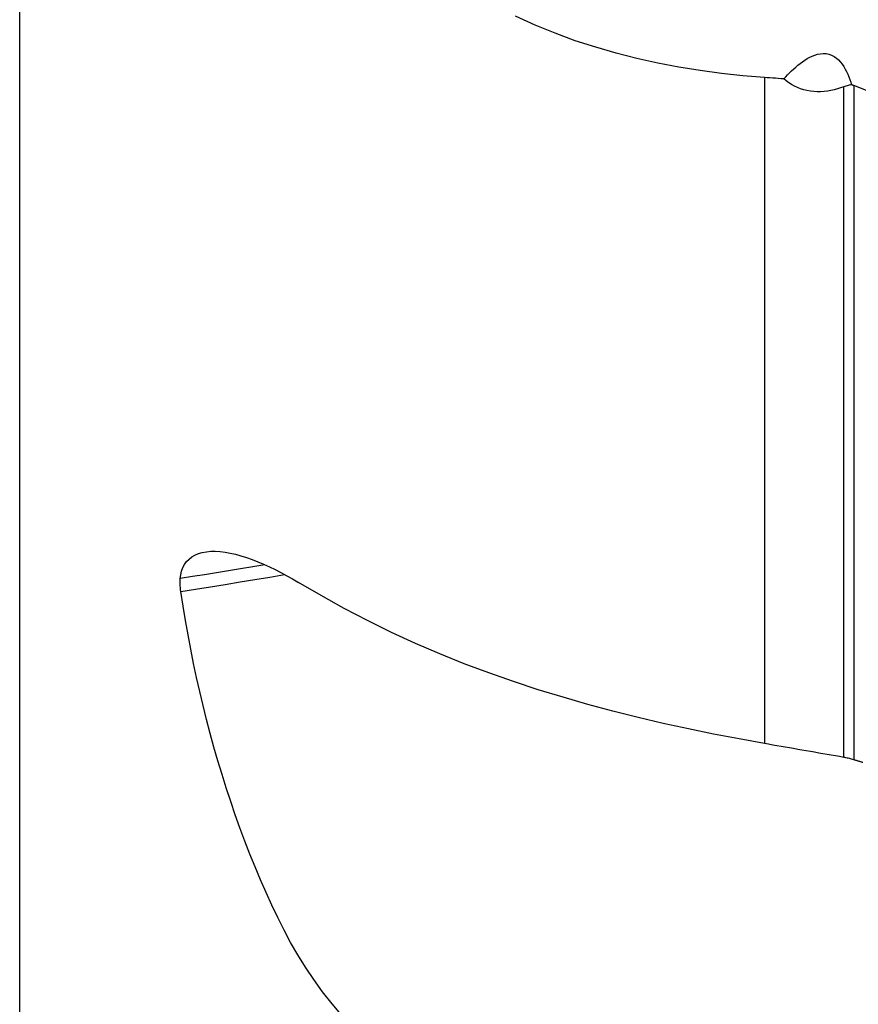
# Model space of a CAD drawing. Extents: x -29 to 79, y -111 to 121.
# Drawn here: x 20 to 49, y -86 to -51 of the extents above; entities that cross this region are included whole.
import ezdxf

# ---------------------------------------------------------------- set-up
doc = ezdxf.new("R2010")
doc.units = 0
doc.header["$MEASUREMENT"] = 0
doc.layers.add('1', color=4, linetype='CONTINUOUS')

msp = doc.modelspace()

# ---------------------------------------------------------------- linework, layer by layer
at = {"layer": '1'}
for p, q in [((19.520128, -86.39936), (19.520128, 86.39936)), ((46, -53.052587), (46, -76.73026)), ((48.820065, -77.220758), (48.820065, -53.386906)), ((49.177046, -53.340288), (49.177046, -77.306235))]:
    msp.add_line(p, q, dxfattribs=at)
for points in [[(46, -53.052587, 0), (45.232301, -52.988104, 0), (44.469189, -52.905654, 0), (43.710892, -52.804335, 0), (42.957644, -52.683242, 0), (42.209697, -52.541381, 0), (41.467323, -52.377685, 0), (40.730795, -52.191089, 0), (40.000396, -51.980483, 0), (39.276429, -51.744681, 0), (38.559198, -51.482486, 0), (37.849012, -51.192694, 0), (37.146185, -50.874077, 0)], [(46.690099, -53.102568, 0), (46.757482, -53.029256, 0), (46.826092, -52.95703, 0), (46.896052, -52.886001, 0), (46.967483, -52.816276, 0), (47.040533, -52.747947, 0), (47.115408, -52.681193, 0), (47.19231, -52.616288, 0), (47.271443, -52.553506, 0), (47.352853, -52.493278, 0), (47.436414, -52.436347, 0), (47.522463, -52.383165, 0), (47.61127, -52.334421, 0), (47.702616, -52.291201, 0), (47.796277, -52.254707, 0), (47.89259, -52.22607, 0), (47.992046, -52.206772, 0), (48.093144, -52.198864, 0), (48.194108, -52.204006, 0), (48.293808, -52.22334, 0), (48.388918, -52.256653, 0), (48.478898, -52.303313, 0), (48.562038, -52.361299, 0), (48.637548, -52.428134, 0), (48.706452, -52.502578, 0), (48.768703, -52.582422, 0), (48.824826, -52.666004, 0), (48.875649, -52.752808, 0), (48.921868, -52.842406, 0), (48.964175, -52.934361, 0), (49.00284, -53.027676, 0), (49.038068, -53.121815, 0), (49.070257, -53.216681, 0), (49.099803, -53.31218, 0)], [(46.690099, -53.102568, 0), (46.591513, -53.095432, 0), (46.492927, -53.088294, 0), (46.394342, -53.081156, 0), (46.295756, -53.074015, 0), (46.197171, -53.066874, 0), (46.098585, -53.059731, 0), (46, -53.052587, 0)], [(48.820065, -53.386906, 0), (48.707148, -53.426003, 0), (48.592821, -53.460847, 0), (48.476971, -53.491105, 0), (48.359486, -53.516442, 0), (48.240231, -53.536521, 0), (48.119013, -53.550867, 0), (47.996953, -53.558893, 0), (47.875219, -53.560109, 0), (47.75395, -53.554225, 0), (47.633104, -53.540883, 0), (47.513093, -53.519777, 0), (47.395829, -53.491104, 0), (47.28238, -53.45511, 0), (47.172607, -53.411939, 0), (47.066428, -53.361659, 0), (46.964408, -53.304761, 0), (46.867725, -53.242281, 0), (46.776426, -53.174792, 0), (46.690099, -53.102568, 0)], [(49.099803, -53.31218, 0), (49.059058, -53.31968, 0), (49.018573, -53.328256, 0), (48.978348, -53.337899, 0), (48.938385, -53.348596, 0), (48.898683, -53.360337, 0), (48.859243, -53.373111, 0), (48.820065, -53.386906, 0)], [(49.177046, -53.340288, 0), (49.166085, -53.335957, 0), (49.155099, -53.331731, 0), (49.14409, -53.32761, 0), (49.133055, -53.323594, 0), (49.121996, -53.319683, 0), (49.110912, -53.315878, 0), (49.099803, -53.31218, 0)], [(53.595123, -55.085815, 0), (52.963042, -54.838808, 0), (52.331264, -54.591031, 0), (51.699792, -54.342477, 0), (51.06863, -54.093136, 0), (50.437783, -53.842996, 0), (49.807253, -53.59205, 0), (49.177046, -53.340288, 0)], [(25.229587, -70.86758, 0), (25.247682, -70.727497, 0), (25.279234, -70.596757, 0), (25.324411, -70.475485, 0), (25.383406, -70.36382, 0), (25.456589, -70.262205, 0), (25.542909, -70.172528, 0), (25.641684, -70.095267, 0), (25.752816, -70.030268, 0), (25.876383, -69.977554, 0), (26.011921, -69.937412, 0), (26.157112, -69.910246, 0), (26.311152, -69.895735, 0), (26.474006, -69.893555, 0), (26.645588, -69.903438, 0), (26.824078, -69.92492, 0), (27.007602, -69.957368, 0), (27.195985, -70.000266, 0), (27.389148, -70.053142, 0), (27.586862, -70.115617, 0), (27.787305, -70.18677, 0), (27.989224, -70.265715, 0), (28.192618, -70.352001, 0), (28.397483, -70.445296, 0), (28.60376, -70.545292, 0), (28.81116, -70.651561, 0), (29.018279, -70.763113, 0), (29.224939, -70.879606, 0), (29.431197, -71.000822, 0)], [(28.235282, -70.374675, 0), (27.805897, -70.44509, 0), (27.376512, -70.515505, 0), (26.947127, -70.58592, 0), (26.517742, -70.656335, 0), (26.088357, -70.72675, 0), (25.658972, -70.797165, 0), (25.229587, -70.86758, 0)], [(25.249641, -71.330181, 0), (25.240267, -71.260945, 0), (25.233022, -71.19268, 0), (25.227931, -71.125432, 0), (25.225017, -71.05925, 0), (25.224306, -70.994182, 0), (25.225821, -70.930276, 0), (25.229587, -70.86758, 0)], [(25.249641, -71.330181, 0), (25.776391, -71.243799, 0), (26.30314, -71.157417, 0), (26.82989, -71.071035, 0), (27.35664, -70.984653, 0), (27.883389, -70.898271, 0), (28.410139, -70.81189, 0), (28.936889, -70.725508, 0)], [(46, -76.73026, 0), (45.096701, -76.567171, 0), (44.195423, -76.393548, 0), (43.296312, -76.208642, 0), (42.399511, -76.011702, 0), (41.505164, -75.801977, 0), (40.613434, -75.57862, 0), (39.724519, -75.340599, 0), (38.838622, -75.086859, 0), (37.955944, -74.816346, 0), (37.076694, -74.527982, 0), (36.201105, -74.220539, 0), (35.329399, -73.892873, 0), (34.461791, -73.543861, 0), (33.598496, -73.17238, 0), (32.739684, -72.777363, 0), (31.888849, -72.359807, 0), (31.054076, -71.923892, 0), (30.235176, -71.470549, 0), (29.431197, -71.000822, 0)], [(31.002024, -86.418559, 0), (30.634256, -85.988062, 0), (30.291512, -85.552258, 0), (29.974213, -85.11514, 0), (29.680279, -84.677346, 0), (29.407631, -84.238898, 0), (29.154563, -83.799811, 0), (28.919658, -83.360084, 0), (28.700332, -82.919216, 0), (28.488891, -82.474781, 0), (28.283981, -82.026454, 0), (28.085461, -81.574322, 0), (27.89319, -81.118473, 0), (27.707035, -80.658984, 0), (27.526906, -80.195909, 0), (27.352717, -79.729298, 0), (27.184382, -79.259203, 0), (27.021813, -78.785676, 0), (26.864923, -78.308769, 0), (26.713629, -77.828489, 0), (26.567902, -77.344888, 0), (26.427762, -76.858221, 0), (26.293225, -76.368745, 0), (26.164273, -75.876605, 0), (26.040866, -75.381824, 0), (25.922964, -74.88442, 0), (25.810527, -74.384413, 0), (25.703528, -73.881814, 0), (25.601954, -73.376631, 0), (25.505792, -72.86887, 0), (25.415028, -72.358537, 0), (25.329649, -71.845638, 0), (25.249641, -71.330181, 0)], [(48.820065, -77.220758, 0), (48.671694, -77.195075, 0), (48.523316, -77.169377, 0), (48.374933, -77.143664, 0), (48.226544, -77.117937, 0), (48.078148, -77.092195, 0), (47.929747, -77.066438, 0), (47.78134, -77.040667, 0), (47.632927, -77.01488, 0), (47.484508, -76.989079, 0), (47.336083, -76.963264, 0), (47.187652, -76.937433, 0), (47.039216, -76.911588, 0), (46.890773, -76.885728, 0), (46.742325, -76.859854, 0), (46.593872, -76.833964, 0), (46.445412, -76.80806, 0), (46.296947, -76.782141, 0), (46.148476, -76.756208, 0), (46, -76.73026, 0)], [(49.177046, -77.306235, 0), (49.137843, -77.294499, 0), (49.09849, -77.283311, 0), (49.058988, -77.272672, 0), (49.019335, -77.262586, 0), (48.979535, -77.253054, 0), (48.939638, -77.244093, 0), (48.899714, -77.235716, 0), (48.859833, -77.227933, 0), (48.820065, -77.220758, 0)], [(49.500023, -77.405337, 0), (49.48302, -77.400121, 0), (49.466017, -77.394905, 0), (49.449015, -77.38969, 0), (49.432014, -77.384474, 0), (49.415013, -77.379258, 0), (49.398012, -77.374042, 0), (49.381012, -77.368826, 0), (49.364012, -77.36361, 0), (49.347013, -77.358395, 0), (49.330014, -77.353179, 0), (49.313016, -77.347963, 0), (49.296018, -77.342747, 0), (49.27902, -77.337531, 0), (49.262023, -77.332315, 0), (49.245027, -77.327099, 0), (49.228031, -77.321883, 0), (49.211035, -77.316667, 0), (49.19404, -77.311451, 0), (49.177046, -77.306235, 0)]]:
    msp.add_polyline3d(points, dxfattribs=at)

doc.saveas('drawing.dxf')
